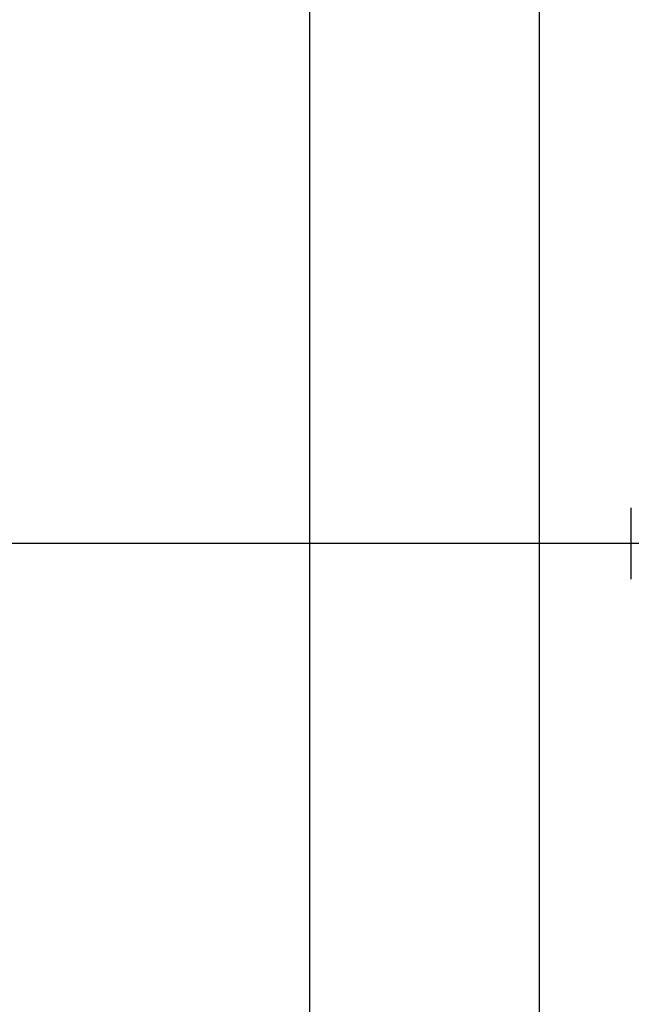
# Model space of a CAD drawing. Extents: x -1392 to 5701, y -3302 to 3837.
# Drawn here: x 2170 to 2276, y 1661 to 1832 of the extents above; entities that cross this region are included whole.
import ezdxf

# ---------------------------------------------------------------- set-up
doc = ezdxf.new("R2010")
doc.units = 0
doc.header["$LTSCALE"] = 30.734
doc.header["$MEASUREMENT"] = 0
doc.header["$PDMODE"] = 3
doc.header["$PDSIZE"] = 1
doc.layers.get('0').update_dxf_attribs({"linetype": 'CONTINUOUS'})
doc.layers.get('Defpoints').update_dxf_attribs({"linetype": 'CONTINUOUS'})
doc.layers.add('COTAS', color=7, linetype='CONTINUOUS')
doc.styles.add('ARIAL', font='arial.ttf')
doc.dimstyles.new('Diseño_PlanosFabricacion', dxfattribs={"dimtxt": 40, "dimasz": 45, "dimexe": 10, "dimexo": 10, "dimgap": 10, "dimtad": 1, "dimtih": 1, "dimtoh": 1, "dimdec": 0, "dimzin": 1, "dimdsep": 46, "dimtxsty": 'ARIAL', "dimcen": 15, "dimadec": 0, "dimazin": 0, "dimtp": 0.05, "dimtm": 0.05, "dimtfac": 1, "dimtdec": 0, "dimtofl": 0, "dimtmove": 0, "dimatfit": 3, "dimfxl": 0, "dimtolj": 1, "dimarcsym": 0})

# ---------------------------------------------------------------- blocks, each defined once
blk = doc.blocks.new('*D2')
at = {"layer": 'COTAS', "color": 0, "lineweight": -2}
for p, q in [((2433.7, 1740.87), (2060.42, 1740.87)), ((2070.42, 1695.87), (2070.42, 1628.16)), ((2070.42, 1493.87), (2070.42, 1567.31)), ((2372.7, 1448.87), (2060.42, 1448.87))]:
    blk.add_line(p, q, dxfattribs=at)
at = {"layer": 'COTAS', "color": 0}
for points in [[(2062.92, 1695.87), (2077.92, 1695.87), (2070.42, 1740.87)], [(2062.92, 1493.87), (2077.92, 1493.87), (2070.42, 1448.87)]]:
    blk.add_solid(points, dxfattribs=at)
at = {"layer": 'Defpoints', "color": 0}
for p in [(2443.7, 1740.87), (2070.42, 1448.87), (2382.7, 1448.87)]:
    blk.add_point(p, dxfattribs=at)
at = {"layer": 'COTAS', "color": 0, "insert": (2070.42, 1597.73), "char_height": 40, "attachment_point": 5, "style": 'ARIAL'}
blk.add_mtext('\\A1;292 mm', dxfattribs=at)
blk = doc.blocks.new('*D3')
at = {"layer": 'COTAS', "color": 0, "lineweight": -2}
for p, q in [((2230.2, 2016.87), (1893.25, 2016.87)), ((1903.25, 1971.87), (1903.25, 1765.87)), ((1903.25, 1493.87), (1903.25, 1705.03)), ((2168.7, 1448.87), (1893.25, 1448.87))]:
    blk.add_line(p, q, dxfattribs=at)
at = {"layer": 'COTAS', "color": 0}
for points in [[(1895.75, 1971.87), (1910.75, 1971.87), (1903.25, 2016.87)], [(1895.75, 1493.87), (1910.75, 1493.87), (1903.25, 1448.87)]]:
    blk.add_solid(points, dxfattribs=at)
at = {"layer": 'Defpoints', "color": 0}
for p in [(2240.2, 2016.87), (1903.25, 1448.87), (2178.7, 1448.87)]:
    blk.add_point(p, dxfattribs=at)
at = {"layer": 'COTAS', "color": 0, "insert": (1903.25, 1735.45), "char_height": 40, "attachment_point": 5, "style": 'ARIAL'}
blk.add_mtext('\\A1;568 mm', dxfattribs=at)

msp = doc.modelspace()

# ---------------------------------------------------------------- linework, layer by layer
for p, q in [((2220.2, 1636.31), (2220.2, 1965.87)), ((2260.2, 1565.87), (2260.2, 1965.87)), ((2260.2, 1565.87), (2260.2, 1965.87)), ((2276.15, 1734.66), (2276.15, 1747.07))]:
    msp.add_line(p, q)

# ---------------------------------------------------------------- dimensions: what is measured, and where the dimension line sits
at = {"layer": 'COTAS'}
for base, p1, p2, picture, middle in [((1903.25, 1448.87), (2240.2, 2016.87), (2178.7, 1448.87), '*D3', (1903.25, 1735.45)), ((2070.42, 1448.87), (2443.7, 1740.87), (2382.7, 1448.87), '*D2', (2070.42, 1597.73))]:
    dim = msp.add_linear_dim(base=base, p1=p1, p2=p2, angle=90, dimstyle='Diseño_PlanosFabricacion', override={"dimpost": ' mm'}, dxfattribs=at)
    dim.commit()
    dim.dimension.update_dxf_attribs({"geometry": picture, "text_midpoint": middle, "dimtype": 160})

doc.saveas('drawing.dxf')
